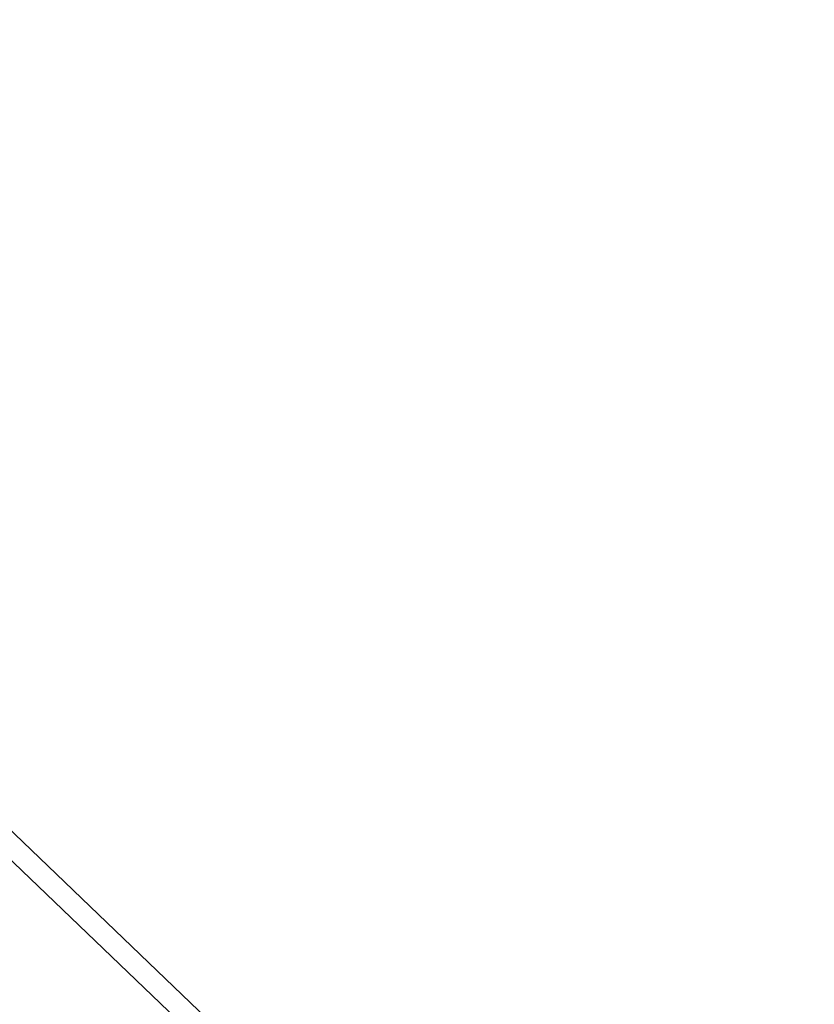
# Model space of a CAD drawing. Units: millimetres. Extents: x 2.7 to 22.9, y 5.7 to 17.
# Drawn here: x 15.1 to 15.7, y 9.8 to 10.5 of the extents above; entities that cross this region are included whole.
import ezdxf

# ---------------------------------------------------------------- set-up
doc = ezdxf.new("R2010")
doc.units = ezdxf.units.MM
doc.header["$LTSCALE"] = 130
doc.header["$PDSIZE"] = -1
doc.linetypes.add('SLD-Сплошная', pattern=[0])
doc.styles.get("Standard").update_dxf_attribs({"font": 'isocpeui.ttf'})
doc.dimstyles.new('ISO-25', dxfattribs={"dimtxt": 2.5, "dimasz": 2.5, "dimexe": 1.25, "dimexo": 0.625, "dimtad": 1, "dimtxsty": 'Standard', "dimcen": 2.5, "dimadec": 0, "dimazin": 0, "dimtfac": 1, "dimtmove": 0, "dimatfit": 3, "dimfxl": 1, "dimarcsym": 0})

# ---------------------------------------------------------------- blocks, each defined once
blk = doc.blocks.new('*D4')
at = {"color": 0, "lineweight": -2, "transparency": 16777216}
for p, q in [((5.68585, 13.05368), (5.68585, 5.7459)), ((22.85065, 11.22267), (22.85065, 5.7459)), ((5.98144, 5.8759), (22.55506, 5.8759))]:
    blk.add_line(p, q, dxfattribs=at)
at = {"color": 0, "transparency": 16777216}
for points in [[(5.98144, 5.92517), (5.98144, 5.82664), (5.68585, 5.8759)], [(22.55506, 5.92517), (22.55506, 5.82664), (22.85065, 5.8759)]]:
    blk.add_solid(points, dxfattribs=at)
at = {"layer": 'Defpoints', "color": 0, "transparency": 16777216}
for p in [(5.68585, 13.05368), (22.85065, 11.22267), (22.85065, 5.8759)]:
    blk.add_point(p, dxfattribs=at)
at = {"color": 0, "transparency": 16777216, "insert": (14.26825, 6.30107), "char_height": 0.458611, "attachment_point": 5}
blk.add_mtext('17,16м', dxfattribs=at)

msp = doc.modelspace()

# ---------------------------------------------------------------- linework, layer by layer
at = {"color": 7, "linetype": 'SLD-Сплошная', "lineweight": 25}
for p, q in [((15.47694, 9.49947), (14.65003, 10.29119)), ((15.49335, 9.46108), (14.65793, 10.26095))]:
    msp.add_line(p, q, dxfattribs=at)

# ---------------------------------------------------------------- dimensions: what is measured, and where the dimension line sits
at = {"color": 251, "true_color": 0x636466}
dim = msp.add_linear_dim(base=(22.85065, 5.8759), p1=(5.68585, 13.05368), p2=(22.85065, 11.22267), dimstyle='ISO-25', override={"dimtxt": 0.458611, "dimasz": 0.295589, "dimexe": 0.13, "dimexo": 0, "dimgap": 0.15, "dimzin": 1, "dimpost": 'м', "dimadec": 2, "dimtdec": 3, "dimtzin": 1}, dxfattribs=at)
dim.commit()
dim.dimension.update_dxf_attribs({"geometry": '*D4', "text_midpoint": (14.26825, 6.30107)})

doc.saveas('drawing.dxf')
